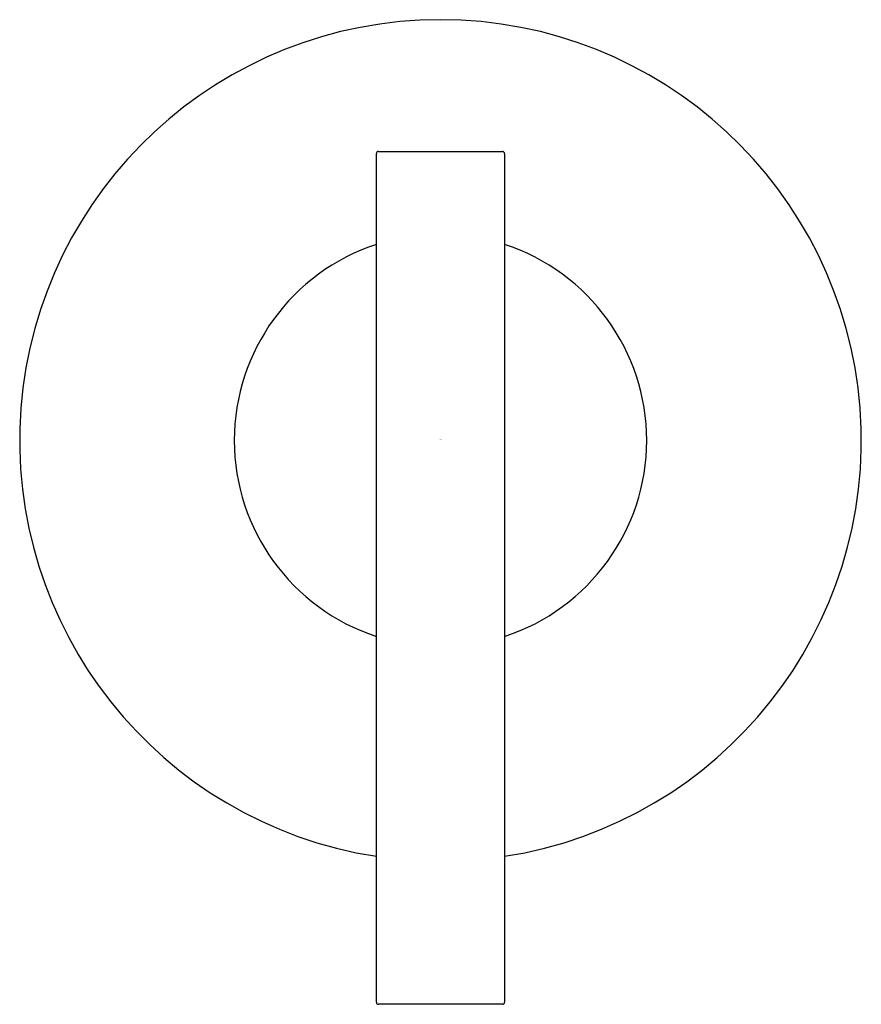
# Model space of a CAD drawing. Units: inches. Extents: x 4541.64 to 4545.57, y 307.74 to 312.35.
import ezdxf

# ---------------------------------------------------------------- set-up
doc = ezdxf.new("R2010")
doc.units = ezdxf.units.IN
doc.header["$LTSCALE"] = 0.64311
doc.header["$MEASUREMENT"] = 0
doc.layers.get('0').update_dxf_attribs({"color": 255, "linetype": 'CONTINUOUS'})
doc.layers.get('Defpoints').update_dxf_attribs({"linetype": 'CONTINUOUS'})
doc.styles.get("Standard").update_dxf_attribs({"font": 'txt', "width": 0.8})

msp = doc.modelspace()

# ---------------------------------------------------------------- linework, layer by layer
for p, q in [((4543.3148, 311.7287), (4543.8948, 311.7287)), ((4543.3048, 307.7487), (4543.3048, 311.7187)), ((4543.9048, 311.7187), (4543.9048, 307.7487)), ((4543.8948, 307.7387), (4543.3148, 307.7387))]:
    msp.add_line(p, q)
for centre, radius, start, end in [((4543.6048, 310.3767), 1.9685, 278.766, 261.234), ((4543.3148, 311.7187), 0.01, 90, 180), ((4543.8948, 311.7187), 0.01, 0, 90), ((4543.6048, 310.3767), 0.9646, 108.1207, 251.8793), ((4543.6048, 310.3767), 0.9646, 288.1207, 71.8793), ((4543.3148, 307.7487), 0.01, 180, 270), ((4543.8948, 307.7487), 0.01, 270, 360)]:
    msp.add_arc(centre, radius, start, end)

# ---------------------------------------------------------------- texts
at = {"layer": 'Defpoints'}
for tag, p, s in [('TRADENAME', (4543.6006, 310.3805), 'PURIST'), ('MODELNUMBER', (4543.6007, 310.3821), 'K-25552A'), ('PRODUCT', (4543.6007, 310.3788), 'VALVE TRIM')]:
    msp.add_attdef(tag, p, s, height=0.001, dxfattribs=at)

doc.saveas('drawing.dxf')
